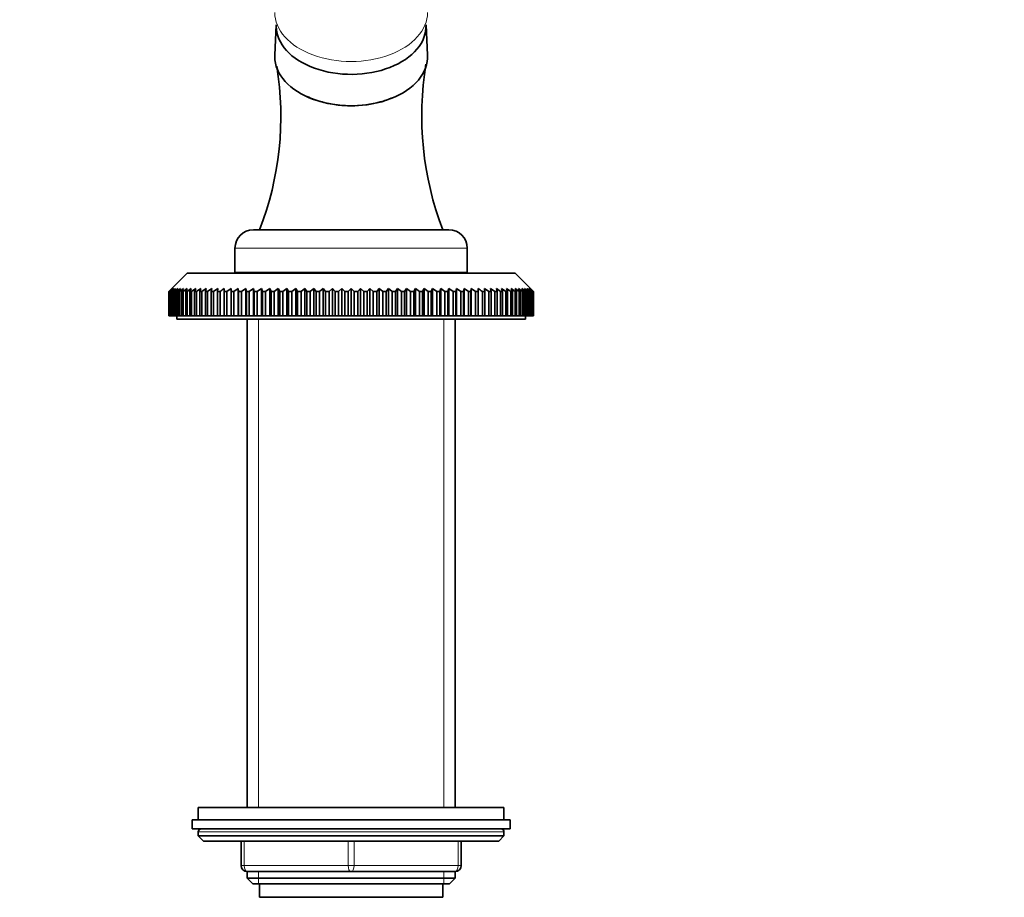
# Model space of a CAD drawing. Units: millimetres. Extents: x 0 to 2437, y 0 to 2737.
# Drawn here: x 1111 to 1272, y 1984 to 2127 of the extents above; entities that cross this region are included whole.
import ezdxf
from ezdxf import colors
from ezdxf.entities.mleader import LeaderData, LeaderLine
from ezdxf.math import Vec2, Vec3

# ---------------------------------------------------------------- set-up
doc = ezdxf.new("R2010")
doc.units = ezdxf.units.MM
doc.layers.add('DV1_Défaut', color=7, linetype='Continuous')
doc.layers.add('Défaut', color=7, linetype='Continuous')

# ---------------------------------------------------------------- blocks, each defined once
blk = doc.blocks.new('_DOT')
at = {"color": 0}
blk.add_line((0, 0), (-1, 0), dxfattribs=at)
at = {"color": 0, "const_width": 0.333}
blk.add_lwpolyline([(-0.1665, 0, 1), (0.1665, 0, 1)], format="xyb", close=True, dxfattribs=at)
blk = doc.blocks.new('SE')
at = {"layer": 'DV1_Défaut', "color": 7, "linetype": 'Continuous', "lineweight": 35}
for p, q in [((1153.26, 2126.46), (1153.01, 2121.49)), ((1178, 2121.49), (1177.75, 2126.46)), ((1149.5, 2092.91), (1181.5, 2092.91)), ((1146.5, 2089.91), (1146.5, 2085.91)), ((1184.5, 2085.91), (1184.5, 2089.91)), ((1138.65, 2085.81), (1136.15, 2083.31)), ((1138.65, 2085.81), (1192.35, 2085.81)), ((1146.5, 2085.91), (1184.5, 2085.91)), ((1150.8, 2085.91), (1150.8, 2085.81)), ((1180.2, 2085.81), (1180.2, 2085.91)), ((1194.85, 2083.31), (1192.35, 2085.81)), ((1135.66, 2082.81), (1136.15, 2083.31)), ((1135.66, 2078.81), (1135.66, 2082.81)), ((1135.67, 2082.81), (1135.66, 2082.81)), ((1136.19, 2083.31), (1135.67, 2082.81)), ((1135.67, 2082.81), (1135.67, 2078.81)), ((1135.72, 2082.81), (1136.19, 2083.31)), ((1135.72, 2078.81), (1135.72, 2082.81)), ((1135.77, 2082.81), (1135.72, 2082.81)), ((1136.31, 2083.31), (1135.77, 2082.81)), ((1135.77, 2082.81), (1135.77, 2078.81)), ((1135.87, 2082.81), (1136.31, 2083.31)), ((1135.87, 2078.81), (1135.87, 2082.81)), ((1135.95, 2082.81), (1135.87, 2082.81)), ((1136.51, 2083.31), (1135.95, 2082.81)), ((1135.95, 2082.81), (1135.95, 2078.81)), ((1136.1, 2082.81), (1136.51, 2083.31)), ((1136.1, 2078.81), (1136.1, 2082.81)), ((1136.21, 2082.81), (1136.1, 2082.81)), ((1136.79, 2083.31), (1136.21, 2082.81)), ((1136.21, 2082.81), (1136.21, 2078.81)), ((1136.41, 2082.81), (1136.79, 2083.31)), ((1136.41, 2078.81), (1136.41, 2082.81)), ((1136.54, 2082.81), (1136.41, 2082.81)), ((1137.15, 2083.31), (1136.54, 2082.81)), ((1136.54, 2082.81), (1136.54, 2078.81)), ((1136.8, 2082.81), (1137.15, 2083.31)), ((1136.8, 2078.81), (1136.8, 2082.81)), ((1136.96, 2082.81), (1136.8, 2082.81)), ((1137.59, 2083.31), (1136.96, 2082.81)), ((1136.96, 2082.81), (1136.96, 2078.81)), ((1137.27, 2082.81), (1137.59, 2083.31)), ((1137.27, 2078.81), (1137.27, 2082.81)), ((1137.46, 2082.81), (1137.27, 2082.81)), ((1138.1, 2083.31), (1137.46, 2082.81)), ((1137.46, 2082.81), (1137.46, 2078.81)), ((1137.82, 2082.81), (1138.1, 2083.31)), ((1137.82, 2078.81), (1137.82, 2082.81)), ((1138.03, 2082.81), (1137.82, 2082.81)), ((1138.69, 2083.31), (1138.03, 2082.81)), ((1138.03, 2082.81), (1138.03, 2078.81)), ((1138.44, 2082.81), (1138.69, 2083.31)), ((1138.44, 2078.81), (1138.44, 2082.81)), ((1138.68, 2082.81), (1138.44, 2082.81)), ((1139.35, 2083.31), (1138.68, 2082.81)), ((1138.68, 2082.81), (1138.68, 2078.81)), ((1139.13, 2082.81), (1139.35, 2083.31)), ((1139.13, 2078.81), (1139.13, 2082.81)), ((1139.41, 2082.81), (1139.13, 2082.81)), ((1140.08, 2083.31), (1139.41, 2082.81)), ((1139.41, 2082.81), (1139.41, 2078.81)), ((1139.9, 2082.81), (1140.08, 2083.31)), ((1139.9, 2078.81), (1139.9, 2082.81)), ((1140.2, 2082.81), (1139.9, 2082.81)), ((1140.89, 2083.31), (1140.2, 2082.81)), ((1140.2, 2082.81), (1140.2, 2078.81)), ((1140.74, 2082.81), (1140.89, 2083.31)), ((1140.74, 2078.81), (1140.74, 2082.81)), ((1141.06, 2082.81), (1140.74, 2082.81)), ((1141.76, 2083.31), (1141.06, 2082.81)), ((1141.06, 2082.81), (1141.06, 2078.81)), ((1141.65, 2082.81), (1141.76, 2083.31)), ((1141.65, 2078.81), (1141.65, 2082.81)), ((1142, 2082.81), (1141.65, 2082.81)), ((1142.69, 2083.31), (1142, 2082.81)), ((1142, 2082.81), (1142, 2078.81)), ((1142.62, 2082.81), (1142.69, 2083.31)), ((1142.62, 2078.81), (1142.62, 2082.81)), ((1142.99, 2082.81), (1142.62, 2082.81)), ((1143.69, 2083.31), (1142.99, 2082.81)), ((1142.99, 2082.81), (1142.99, 2078.81)), ((1143.65, 2082.81), (1143.69, 2083.31)), ((1143.65, 2078.81), (1143.65, 2082.81)), ((1144.05, 2082.81), (1143.65, 2082.81)), ((1144.05, 2082.81), (1144.05, 2078.81)), ((1144.75, 2082.81), (1144.75, 2083.31)), ((1144.75, 2078.81), (1144.75, 2082.81)), ((1145.16, 2082.81), (1144.75, 2082.81)), ((1145.86, 2083.31), (1145.16, 2082.81)), ((1145.16, 2082.81), (1145.16, 2078.81)), ((1145.9, 2082.81), (1145.86, 2083.31)), ((1145.86, 2083.31), (1145.86, 2078.81)), ((1145.9, 2078.81), (1145.9, 2082.81)), ((1146.33, 2082.81), (1145.9, 2082.81)), ((1147.03, 2083.31), (1146.33, 2082.81)), ((1146.33, 2082.81), (1146.33, 2078.81)), ((1147.1, 2082.81), (1147.03, 2083.31)), ((1147.03, 2083.31), (1147.03, 2078.81)), ((1147.1, 2078.81), (1147.1, 2082.81)), ((1147.56, 2082.81), (1147.1, 2082.81)), ((1148.25, 2083.31), (1147.56, 2082.81)), ((1147.56, 2082.81), (1147.56, 2078.81)), ((1148.36, 2082.81), (1148.25, 2083.31)), ((1148.25, 2083.31), (1148.25, 2078.81)), ((1148.36, 2078.81), (1148.36, 2082.81)), ((1148.83, 2082.81), (1148.36, 2082.81)), ((1149.52, 2083.31), (1148.83, 2082.81)), ((1148.83, 2082.81), (1148.83, 2078.81)), ((1149.66, 2082.81), (1149.52, 2083.31)), ((1149.52, 2083.31), (1149.52, 2078.81)), ((1149.66, 2078.81), (1149.66, 2082.81)), ((1150.15, 2082.81), (1149.66, 2082.81)), ((1150.83, 2083.31), (1150.15, 2082.81)), ((1150.15, 2082.81), (1150.15, 2078.81)), ((1151.01, 2082.81), (1150.83, 2083.31)), ((1150.83, 2083.31), (1150.83, 2078.81)), ((1151.01, 2078.81), (1151.01, 2082.81)), ((1151.51, 2082.81), (1151.01, 2082.81)), ((1152.18, 2083.31), (1151.51, 2082.81)), ((1151.51, 2082.81), (1151.51, 2078.81)), ((1152.39, 2082.81), (1152.18, 2083.31)), ((1152.18, 2083.31), (1152.18, 2078.81)), ((1152.39, 2078.81), (1152.39, 2082.81)), ((1152.91, 2082.81), (1152.39, 2082.81)), ((1153.56, 2083.31), (1152.91, 2082.81)), ((1152.91, 2082.81), (1152.91, 2078.81)), ((1153.82, 2082.81), (1153.56, 2083.31)), ((1153.56, 2083.31), (1153.56, 2078.81)), ((1153.82, 2078.81), (1153.82, 2082.81)), ((1154.34, 2082.81), (1153.82, 2082.81)), ((1154.98, 2083.31), (1154.34, 2082.81)), ((1154.34, 2082.81), (1154.34, 2078.81)), ((1155.27, 2082.81), (1154.98, 2083.31)), ((1154.98, 2083.31), (1154.98, 2078.81)), ((1155.27, 2078.81), (1155.27, 2082.81)), ((1155.81, 2082.81), (1155.27, 2082.81)), ((1156.43, 2083.31), (1155.81, 2082.81)), ((1155.81, 2082.81), (1155.81, 2078.81)), ((1156.75, 2082.81), (1156.43, 2083.31)), ((1156.43, 2083.31), (1156.43, 2078.81)), ((1156.75, 2078.81), (1156.75, 2082.81)), ((1157.3, 2082.81), (1156.75, 2082.81)), ((1157.91, 2083.31), (1157.3, 2082.81)), ((1157.3, 2082.81), (1157.3, 2078.81)), ((1158.26, 2082.81), (1157.91, 2083.31)), ((1157.91, 2083.31), (1157.91, 2078.81)), ((1158.26, 2078.81), (1158.26, 2082.81)), ((1158.81, 2082.81), (1158.26, 2082.81)), ((1159.4, 2083.31), (1158.81, 2082.81)), ((1158.81, 2082.81), (1158.81, 2078.81)), ((1159.78, 2082.81), (1159.4, 2083.31)), ((1159.4, 2083.31), (1159.4, 2078.81)), ((1159.78, 2078.81), (1159.78, 2082.81)), ((1160.34, 2082.81), (1159.78, 2082.81)), ((1160.91, 2083.31), (1160.34, 2082.81)), ((1160.34, 2082.81), (1160.34, 2078.81)), ((1161.32, 2082.81), (1160.91, 2083.31)), ((1160.91, 2083.31), (1160.91, 2078.81)), ((1161.32, 2078.81), (1161.32, 2082.81)), ((1161.89, 2082.81), (1161.32, 2082.81)), ((1162.43, 2083.31), (1161.89, 2082.81)), ((1161.89, 2082.81), (1161.89, 2078.81)), ((1162.88, 2082.81), (1162.43, 2083.31)), ((1162.43, 2083.31), (1162.43, 2078.81)), ((1162.88, 2078.81), (1162.88, 2082.81)), ((1163.44, 2082.81), (1162.88, 2082.81)), ((1163.97, 2083.31), (1163.44, 2082.81)), ((1163.44, 2082.81), (1163.44, 2078.81)), ((1164.44, 2082.81), (1163.97, 2083.31)), ((1163.97, 2083.31), (1163.97, 2078.81)), ((1165.01, 2082.81), (1164.44, 2082.81)), ((1164.44, 2078.81), (1164.44, 2082.81)), ((1165.5, 2083.31), (1165.01, 2082.81)), ((1165.01, 2082.81), (1165.01, 2078.81)), ((1166, 2082.81), (1165.5, 2083.31)), ((1165.5, 2083.31), (1165.5, 2078.81)), ((1166, 2078.81), (1166, 2082.81)), ((1166.57, 2082.81), (1166, 2082.81)), ((1167.04, 2083.31), (1166.57, 2082.81)), ((1166.57, 2082.81), (1166.57, 2078.81)), ((1167.56, 2082.81), (1167.04, 2083.31)), ((1167.04, 2083.31), (1167.04, 2078.81)), ((1167.56, 2078.81), (1167.56, 2082.81)), ((1168.13, 2082.81), (1167.56, 2082.81)), ((1168.57, 2083.31), (1168.13, 2082.81)), ((1168.13, 2082.81), (1168.13, 2078.81)), ((1169.12, 2082.81), (1168.57, 2083.31)), ((1168.57, 2083.31), (1168.57, 2078.81)), ((1169.12, 2078.81), (1169.12, 2082.81)), ((1169.68, 2082.81), (1169.12, 2082.81)), ((1170.09, 2083.31), (1169.68, 2082.81)), ((1169.68, 2082.81), (1169.68, 2078.81)), ((1170.66, 2082.81), (1170.09, 2083.31)), ((1170.09, 2083.31), (1170.09, 2078.81)), ((1170.66, 2078.81), (1170.66, 2082.81)), ((1171.22, 2082.81), (1170.66, 2082.81)), ((1171.6, 2083.31), (1171.22, 2082.81)), ((1171.22, 2082.81), (1171.22, 2078.81)), ((1172.19, 2082.81), (1171.6, 2083.31)), ((1171.6, 2083.31), (1171.6, 2078.81)), ((1172.19, 2078.81), (1172.19, 2082.81)), ((1172.75, 2082.81), (1172.19, 2082.81)), ((1173.1, 2083.31), (1172.75, 2082.81)), ((1172.75, 2082.81), (1172.75, 2078.81)), ((1173.71, 2082.81), (1173.1, 2083.31)), ((1173.1, 2083.31), (1173.1, 2078.81)), ((1173.71, 2078.81), (1173.71, 2082.81)), ((1174.25, 2082.81), (1173.71, 2082.81)), ((1174.57, 2083.31), (1174.25, 2082.81)), ((1174.25, 2082.81), (1174.25, 2078.81)), ((1175.2, 2082.81), (1174.57, 2083.31)), ((1174.57, 2083.31), (1174.57, 2078.81)), ((1175.2, 2078.81), (1175.2, 2082.81)), ((1175.74, 2082.81), (1175.2, 2082.81)), ((1176.02, 2083.31), (1175.74, 2082.81)), ((1175.74, 2082.81), (1175.74, 2078.81)), ((1176.66, 2082.81), (1176.02, 2083.31)), ((1176.02, 2083.31), (1176.02, 2078.81)), ((1176.66, 2078.81), (1176.66, 2082.81)), ((1177.19, 2082.81), (1176.66, 2082.81)), ((1177.44, 2083.31), (1177.19, 2082.81)), ((1177.19, 2082.81), (1177.19, 2078.81)), ((1178.09, 2082.81), (1177.44, 2083.31)), ((1177.44, 2083.31), (1177.44, 2078.81)), ((1178.09, 2078.81), (1178.09, 2082.81)), ((1178.61, 2082.81), (1178.09, 2082.81)), ((1178.83, 2083.31), (1178.61, 2082.81)), ((1178.61, 2082.81), (1178.61, 2078.81)), ((1179.49, 2082.81), (1178.83, 2083.31)), ((1178.83, 2083.31), (1178.83, 2078.81)), ((1179.49, 2078.81), (1179.49, 2082.81)), ((1180, 2082.81), (1179.49, 2082.81)), ((1180.18, 2083.31), (1180, 2082.81)), ((1180, 2082.81), (1180, 2078.81)), ((1180.85, 2082.81), (1180.18, 2083.31)), ((1180.18, 2083.31), (1180.18, 2078.81)), ((1180.85, 2078.81), (1180.85, 2082.81)), ((1181.34, 2082.81), (1180.85, 2082.81)), ((1181.49, 2083.31), (1181.34, 2082.81)), ((1181.34, 2082.81), (1181.34, 2078.81)), ((1182.17, 2082.81), (1181.49, 2083.31)), ((1181.49, 2083.31), (1181.49, 2078.81)), ((1182.17, 2078.81), (1182.17, 2082.81)), ((1182.64, 2082.81), (1182.17, 2082.81)), ((1182.75, 2083.31), (1182.64, 2082.81)), ((1182.64, 2082.81), (1182.64, 2078.81)), ((1183.45, 2082.81), (1182.75, 2083.31)), ((1182.75, 2083.31), (1182.75, 2078.81)), ((1183.45, 2078.81), (1183.45, 2082.81)), ((1183.9, 2082.81), (1183.45, 2082.81)), ((1183.97, 2083.31), (1183.9, 2082.81)), ((1183.9, 2082.81), (1183.9, 2078.81)), ((1184.67, 2082.81), (1183.97, 2083.31)), ((1183.97, 2083.31), (1183.97, 2078.81)), ((1184.67, 2078.81), (1184.67, 2082.81)), ((1185.1, 2082.81), (1184.67, 2082.81)), ((1185.14, 2083.31), (1185.1, 2082.81)), ((1185.1, 2082.81), (1185.1, 2078.81)), ((1185.84, 2082.81), (1185.14, 2083.31)), ((1185.14, 2083.31), (1185.14, 2078.81)), ((1185.84, 2078.81), (1185.84, 2082.81)), ((1186.26, 2082.81), (1185.84, 2082.81)), ((1186.26, 2083.31), (1186.26, 2082.81)), ((1186.26, 2082.81), (1186.26, 2078.81)), ((1186.96, 2078.81), (1186.96, 2082.81)), ((1187.35, 2082.81), (1186.96, 2082.81)), ((1187.31, 2083.31), (1187.35, 2082.81)), ((1188.01, 2082.81), (1187.31, 2083.31)), ((1187.35, 2082.81), (1187.35, 2078.81)), ((1188.01, 2078.81), (1188.01, 2082.81)), ((1188.38, 2082.81), (1188.01, 2082.81)), ((1188.31, 2083.31), (1188.38, 2082.81)), ((1189.01, 2082.81), (1188.31, 2083.31)), ((1188.38, 2082.81), (1188.38, 2078.81)), ((1189.01, 2078.81), (1189.01, 2082.81)), ((1189.36, 2082.81), (1189.01, 2082.81)), ((1189.25, 2083.31), (1189.36, 2082.81)), ((1189.94, 2082.81), (1189.25, 2083.31)), ((1189.36, 2082.81), (1189.36, 2078.81)), ((1189.94, 2078.81), (1189.94, 2082.81)), ((1190.26, 2082.81), (1189.94, 2082.81)), ((1190.12, 2083.31), (1190.26, 2082.81)), ((1190.8, 2082.81), (1190.12, 2083.31)), ((1190.26, 2082.81), (1190.26, 2078.81)), ((1190.8, 2078.81), (1190.8, 2082.81)), ((1191.1, 2082.81), (1190.8, 2082.81)), ((1190.92, 2083.31), (1191.1, 2082.81)), ((1191.6, 2082.81), (1190.92, 2083.31)), ((1191.1, 2082.81), (1191.1, 2078.81)), ((1191.6, 2078.81), (1191.6, 2082.81)), ((1191.87, 2082.81), (1191.6, 2082.81)), ((1191.65, 2083.31), (1191.87, 2082.81)), ((1192.32, 2082.81), (1191.65, 2083.31)), ((1191.87, 2082.81), (1191.87, 2078.81)), ((1192.31, 2083.31), (1192.57, 2082.81)), ((1192.97, 2082.81), (1192.31, 2083.31)), ((1192.32, 2078.81), (1192.32, 2082.81)), ((1192.57, 2082.81), (1192.32, 2082.81)), ((1192.57, 2082.81), (1192.57, 2078.81)), ((1192.9, 2083.31), (1193.19, 2082.81)), ((1193.54, 2082.81), (1192.9, 2083.31)), ((1192.97, 2078.81), (1192.97, 2082.81)), ((1193.19, 2082.81), (1192.97, 2082.81)), ((1193.19, 2082.81), (1193.19, 2078.81)), ((1193.42, 2083.31), (1193.73, 2082.81)), ((1194.04, 2082.81), (1193.42, 2083.31)), ((1193.54, 2078.81), (1193.54, 2082.81)), ((1193.73, 2082.81), (1193.54, 2082.81)), ((1193.73, 2082.81), (1193.73, 2078.81)), ((1193.85, 2083.31), (1194.2, 2082.81)), ((1194.46, 2082.81), (1193.85, 2083.31)), ((1194.04, 2078.81), (1194.04, 2082.81)), ((1194.2, 2082.81), (1194.04, 2082.81)), ((1194.2, 2082.81), (1194.2, 2078.81)), ((1194.21, 2083.31), (1194.59, 2082.81)), ((1194.8, 2082.81), (1194.21, 2083.31)), ((1194.46, 2078.81), (1194.46, 2082.81)), ((1194.59, 2082.81), (1194.46, 2082.81)), ((1194.49, 2083.31), (1194.9, 2082.81)), ((1195.06, 2082.81), (1194.49, 2083.31)), ((1194.59, 2082.81), (1194.59, 2078.81)), ((1194.69, 2083.31), (1195.13, 2082.81)), ((1195.24, 2082.81), (1194.69, 2083.31)), ((1194.8, 2078.81), (1194.8, 2082.81)), ((1194.9, 2082.81), (1194.8, 2082.81)), ((1194.81, 2083.31), (1195.28, 2082.81)), ((1195.33, 2082.81), (1194.81, 2083.31)), ((1194.85, 2083.31), (1195.35, 2082.81)), ((1194.9, 2082.81), (1194.9, 2078.81)), ((1195.06, 2078.81), (1195.06, 2082.81)), ((1195.13, 2082.81), (1195.06, 2082.81)), ((1195.13, 2082.81), (1195.13, 2078.81)), ((1195.24, 2078.81), (1195.24, 2082.81)), ((1195.28, 2082.81), (1195.24, 2082.81)), ((1195.28, 2082.81), (1195.28, 2078.81)), ((1195.33, 2078.81), (1195.33, 2082.81)), ((1195.35, 2082.81), (1195.33, 2082.81)), ((1195.35, 2082.81), (1195.35, 2078.81)), ((1135.67, 2078.81), (1135.66, 2078.81)), ((1135.67, 2078.81), (1135.72, 2078.81)), ((1135.77, 2078.81), (1135.72, 2078.81)), ((1135.77, 2078.81), (1135.87, 2078.81)), ((1135.95, 2078.81), (1135.87, 2078.81)), ((1135.95, 2078.81), (1136.1, 2078.81)), ((1136.21, 2078.81), (1136.1, 2078.81)), ((1136.21, 2078.81), (1136.41, 2078.81)), ((1136.54, 2078.81), (1136.41, 2078.81)), ((1136.54, 2078.81), (1136.8, 2078.81)), ((1136.96, 2078.81), (1136.8, 2078.81)), ((1136.96, 2078.81), (1137.27, 2078.81)), ((1137, 2078.81), (1137, 2078.31)), ((1137, 2078.31), (1194, 2078.31)), ((1137.46, 2078.81), (1137.27, 2078.81)), ((1137.46, 2078.81), (1137.82, 2078.81)), ((1138.03, 2078.81), (1137.82, 2078.81)), ((1138.03, 2078.81), (1138.44, 2078.81)), ((1138.68, 2078.81), (1138.44, 2078.81)), ((1138.68, 2078.81), (1139.13, 2078.81)), ((1139.41, 2078.81), (1139.13, 2078.81)), ((1139.41, 2078.81), (1139.9, 2078.81)), ((1140.2, 2078.81), (1139.9, 2078.81)), ((1140.2, 2078.81), (1140.74, 2078.81)), ((1141.06, 2078.81), (1140.74, 2078.81)), ((1141.06, 2078.81), (1141.65, 2078.81)), ((1142, 2078.81), (1141.65, 2078.81)), ((1142, 2078.81), (1142.62, 2078.81)), ((1142.99, 2078.81), (1142.62, 2078.81)), ((1142.99, 2078.81), (1143.65, 2078.81)), ((1144.05, 2078.81), (1143.65, 2078.81)), ((1144.05, 2078.81), (1144.75, 2078.81)), ((1145.16, 2078.81), (1144.75, 2078.81)), ((1145.16, 2078.81), (1145.86, 2078.81)), ((1145.86, 2078.81), (1145.9, 2078.81)), ((1146.33, 2078.81), (1145.9, 2078.81)), ((1146.33, 2078.81), (1147.03, 2078.81)), ((1147.03, 2078.81), (1147.1, 2078.81)), ((1147.56, 2078.81), (1147.1, 2078.81)), ((1147.56, 2078.81), (1148.25, 2078.81)), ((1148.25, 2078.81), (1148.36, 2078.81)), ((1148.83, 2078.81), (1148.36, 2078.81)), ((1148.5, 2078.31), (1148.5, 1998.41)), ((1148.83, 2078.81), (1149.52, 2078.81)), ((1149.52, 2078.81), (1149.66, 2078.81)), ((1150.15, 2078.81), (1149.66, 2078.81)), ((1150.15, 2078.81), (1150.83, 2078.81)), ((1150.83, 2078.81), (1151.01, 2078.81)), ((1151.51, 2078.81), (1151.01, 2078.81)), ((1151.51, 2078.81), (1152.18, 2078.81)), ((1152.18, 2078.81), (1152.39, 2078.81)), ((1152.91, 2078.81), (1152.39, 2078.81)), ((1152.91, 2078.81), (1153.56, 2078.81)), ((1153.56, 2078.81), (1153.82, 2078.81)), ((1154.34, 2078.81), (1153.82, 2078.81)), ((1154.34, 2078.81), (1154.98, 2078.81)), ((1154.98, 2078.81), (1155.27, 2078.81)), ((1155.81, 2078.81), (1155.27, 2078.81)), ((1155.81, 2078.81), (1156.43, 2078.81)), ((1156.43, 2078.81), (1156.75, 2078.81)), ((1157.3, 2078.81), (1156.75, 2078.81)), ((1157.3, 2078.81), (1157.91, 2078.81)), ((1157.91, 2078.81), (1158.26, 2078.81)), ((1158.81, 2078.81), (1158.26, 2078.81)), ((1158.81, 2078.81), (1159.4, 2078.81)), ((1159.4, 2078.81), (1159.78, 2078.81)), ((1160.34, 2078.81), (1159.78, 2078.81)), ((1160.34, 2078.81), (1160.91, 2078.81)), ((1160.91, 2078.81), (1161.32, 2078.81)), ((1161.89, 2078.81), (1161.32, 2078.81)), ((1161.89, 2078.81), (1162.43, 2078.81)), ((1162.43, 2078.81), (1162.88, 2078.81)), ((1163.44, 2078.81), (1162.88, 2078.81)), ((1163.44, 2078.81), (1163.97, 2078.81)), ((1163.97, 2078.81), (1164.44, 2078.81)), ((1165.01, 2078.81), (1164.44, 2078.81)), ((1165.01, 2078.81), (1165.5, 2078.81)), ((1165.5, 2078.81), (1166, 2078.81)), ((1166.57, 2078.81), (1166, 2078.81)), ((1166.57, 2078.81), (1167.04, 2078.81)), ((1167.04, 2078.81), (1167.56, 2078.81)), ((1168.13, 2078.81), (1167.56, 2078.81)), ((1168.13, 2078.81), (1168.57, 2078.81)), ((1168.57, 2078.81), (1169.12, 2078.81)), ((1169.68, 2078.81), (1169.12, 2078.81)), ((1169.68, 2078.81), (1170.09, 2078.81)), ((1170.09, 2078.81), (1170.66, 2078.81)), ((1171.22, 2078.81), (1170.66, 2078.81)), ((1171.22, 2078.81), (1171.6, 2078.81)), ((1171.6, 2078.81), (1172.19, 2078.81)), ((1172.75, 2078.81), (1172.19, 2078.81)), ((1172.75, 2078.81), (1173.1, 2078.81)), ((1173.1, 2078.81), (1173.71, 2078.81)), ((1174.25, 2078.81), (1173.71, 2078.81)), ((1174.25, 2078.81), (1174.57, 2078.81)), ((1174.57, 2078.81), (1175.2, 2078.81)), ((1175.74, 2078.81), (1175.2, 2078.81)), ((1175.74, 2078.81), (1176.02, 2078.81)), ((1176.02, 2078.81), (1176.66, 2078.81)), ((1177.19, 2078.81), (1176.66, 2078.81)), ((1177.19, 2078.81), (1177.44, 2078.81)), ((1177.44, 2078.81), (1178.09, 2078.81)), ((1178.61, 2078.81), (1178.09, 2078.81)), ((1178.61, 2078.81), (1178.83, 2078.81)), ((1178.83, 2078.81), (1179.49, 2078.81)), ((1180, 2078.81), (1179.49, 2078.81)), ((1180, 2078.81), (1180.18, 2078.81)), ((1180.18, 2078.81), (1180.85, 2078.81)), ((1181.34, 2078.81), (1180.85, 2078.81)), ((1181.34, 2078.81), (1181.49, 2078.81)), ((1181.49, 2078.81), (1182.17, 2078.81)), ((1182.64, 2078.81), (1182.17, 2078.81)), ((1182.5, 1998.41), (1182.5, 2078.31)), ((1182.64, 2078.81), (1182.75, 2078.81)), ((1182.75, 2078.81), (1183.45, 2078.81)), ((1183.9, 2078.81), (1183.45, 2078.81)), ((1183.9, 2078.81), (1183.97, 2078.81)), ((1183.97, 2078.81), (1184.67, 2078.81)), ((1185.1, 2078.81), (1184.67, 2078.81)), ((1185.1, 2078.81), (1185.14, 2078.81)), ((1185.14, 2078.81), (1185.84, 2078.81)), ((1186.26, 2078.81), (1185.84, 2078.81)), ((1186.26, 2078.81), (1186.96, 2078.81)), ((1187.35, 2078.81), (1186.96, 2078.81)), ((1187.35, 2078.81), (1188.01, 2078.81)), ((1188.38, 2078.81), (1188.01, 2078.81)), ((1188.38, 2078.81), (1189.01, 2078.81)), ((1189.36, 2078.81), (1189.01, 2078.81)), ((1189.36, 2078.81), (1189.94, 2078.81)), ((1190.26, 2078.81), (1189.94, 2078.81)), ((1190.26, 2078.81), (1190.8, 2078.81)), ((1191.1, 2078.81), (1190.8, 2078.81)), ((1191.1, 2078.81), (1191.6, 2078.81)), ((1191.87, 2078.81), (1191.6, 2078.81)), ((1191.87, 2078.81), (1192.32, 2078.81)), ((1192.57, 2078.81), (1192.32, 2078.81)), ((1192.57, 2078.81), (1192.97, 2078.81)), ((1193.19, 2078.81), (1192.97, 2078.81)), ((1193.19, 2078.81), (1193.54, 2078.81)), ((1193.73, 2078.81), (1193.54, 2078.81)), ((1193.73, 2078.81), (1194.04, 2078.81)), ((1194, 2078.31), (1194, 2078.81)), ((1194.2, 2078.81), (1194.04, 2078.81)), ((1194.2, 2078.81), (1194.46, 2078.81)), ((1194.59, 2078.81), (1194.46, 2078.81)), ((1194.59, 2078.81), (1194.8, 2078.81)), ((1194.9, 2078.81), (1194.8, 2078.81)), ((1194.9, 2078.81), (1195.06, 2078.81)), ((1195.13, 2078.81), (1195.06, 2078.81)), ((1195.13, 2078.81), (1195.24, 2078.81)), ((1195.28, 2078.81), (1195.24, 2078.81)), ((1195.28, 2078.81), (1195.33, 2078.81)), ((1195.35, 2078.81), (1195.33, 2078.81)), ((1190.5, 1998.41), (1140.5, 1998.41)), ((1140.5, 1998.41), (1140.5, 1996.41)), ((1190.5, 1996.41), (1190.5, 1998.41)), ((1139.5, 1996.41), (1191.5, 1996.41)), ((1139.5, 1996.41), (1139.5, 1994.91)), ((1191.5, 1994.91), (1191.5, 1996.41)), ((1139.5, 1994.91), (1191.5, 1994.91)), ((1140.5, 1994.41), (1140.5, 1993.76)), ((1190.5, 1993.76), (1190.5, 1994.41)), ((1190.5, 1993.76), (1140.5, 1993.76)), ((1140.5, 1993.76), (1141.35, 1992.91)), ((1189.66, 1992.91), (1141.35, 1992.91)), ((1147.5, 1988.91), (1147.5, 1992.91)), ((1183.5, 1992.91), (1183.5, 1988.91)), ((1189.66, 1992.91), (1190.5, 1993.76)), ((1148.5, 1987.91), (1148.5, 1986.82)), ((1165.5, 1987.91), (1148.5, 1987.91)), ((1182.5, 1987.91), (1165.5, 1987.91)), ((1182.5, 1986.82), (1182.5, 1987.91)), ((1148.5, 1986.82), (1182.5, 1986.82)), ((1148.5, 1986.82), (1149.41, 1985.91)), ((1149.41, 1985.91), (1181.59, 1985.91)), ((1150.5, 1985.91), (1150.5, 1983.71)), ((1180.5, 1983.71), (1180.5, 1985.91)), ((1181.59, 1985.91), (1182.5, 1986.82)), ((1150.5, 1983.71), (1180.5, 1983.71))]:
    blk.add_line(p, q, dxfattribs=at)
at = {"layer": 'DV1_Défaut', "color": 7, "linetype": 'Continuous', "lineweight": 18}
for p, q in [((1146.5, 2089.91), (1184.5, 2089.91)), ((1150.36, 1998.41), (1150.36, 2078.31)), ((1180.65, 1998.41), (1180.65, 2078.31)), ((1190.5, 1994.41), (1140.5, 1994.41)), ((1148, 1992.91), (1148, 1988.91)), ((1165, 1988.91), (1165, 1992.91)), ((1166, 1992.91), (1166, 1988.91)), ((1183, 1988.91), (1183, 1992.91)), ((1147.5, 1988.91), (1148, 1988.91)), ((1148, 1988.91), (1165, 1988.91)), ((1150.36, 1985.91), (1150.36, 1987.91)), ((1165, 1988.91), (1166, 1988.91)), ((1166, 1988.91), (1183, 1988.91)), ((1180.65, 1985.91), (1180.65, 1987.91)), ((1183, 1988.91), (1183.5, 1988.91))]:
    blk.add_line(p, q, dxfattribs=at)
at = {"layer": 'DV1_Défaut', "color": 7, "linetype": 'Continuous', "lineweight": 35}
for centre, radius, start, end in [((1103.31, 2111.43), 50.69, 338.5709, 9.3371), ((1228.85, 2111.54), 51.81, 170.5906, 201.0753), ((1149.5, 2089.91), 3, 90, 180), ((1181.5, 2089.91), 3, 0, 90), ((1141, 1994.41), 0.5, 90, 180), ((1190, 1994.41), 0.5, 0, 90), ((1148.5, 1988.91), 1, 180, 270), ((1182.5, 1988.91), 1, 270, 0)]:
    blk.add_arc(centre, radius, start, end, dxfattribs=at)
at = {"layer": 'DV1_Défaut', "color": 7, "linetype": 'Continuous', "lineweight": 18}
for centre, major_axis, ratio, start_param, end_param in [((1165.5, 2128.47), (-12.5, 0), 0.642788, 0, 3.141593), ((1148.5, 1988.91), (0, -1), 0.5, 4.712389, 6.283185), ((1165.5, 1988.91), (0, -1), 0.5, 4.712389, 6.283185), ((1165.5, 1988.91), (0, -1), 0.5, 0, 1.570796), ((1182.5, 1988.91), (0, 1), 0.5, 3.141593, 4.712389)]:
    blk.add_ellipse(centre, major_axis=major_axis, ratio=ratio, start_param=start_param, end_param=end_param, dxfattribs=at)
at = {"layer": 'DV1_Défaut', "color": 7, "linetype": 'Continuous', "lineweight": 35}
for centre, major_axis, start_param, end_param in [((1165.5, 2126.21), (-12.25, 0), 6.250907, 6.283185), ((1165.5, 2126.21), (-12.25, 0), 0, 3.173871), ((1165.5, 2121.23), (-12.5, 0), 6.250907, 6.283185), ((1165.5, 2121.23), (-12.5, 0), 0, 3.173871)]:
    blk.add_ellipse(centre, major_axis=major_axis, ratio=0.642788, start_param=start_param, end_param=end_param, dxfattribs=at)
blk.add_open_spline([(1158.28, 2114.72), (1159.05, 2114.36), (1159.87, 2114.06), (1161.5, 2113.61), (1162.27, 2113.46), (1163.86, 2113.25), (1164.69, 2113.2), (1167.12, 2113.19), (1168.76, 2113.41), (1170.95, 2114.01), (1171.63, 2114.25), (1172.27, 2114.52)], degree=3, knots=[0, 0, 0, 0, 0.19076, 0.19076, 0.354403, 0.354403, 0.518045, 0.518045, 0.84533, 0.84533, 1, 1, 1, 1], dxfattribs=at)
for points in [[(1144.75, 2083.31), (1144.51, 2083.15), (1144.28, 2082.98), (1144.05, 2082.81)], [(1186.96, 2082.81), (1186.72, 2082.98), (1186.49, 2083.15), (1186.26, 2083.31)]]:
    blk.add_open_spline(points, degree=3, dxfattribs=at)

msp = doc.modelspace()

# ---------------------------------------------------------------- block references
at = {"layer": 'Défaut'}
msp.add_blockref('SE', (0, 0), dxfattribs=at)

# ---------------------------------------------------------------- leaders
at = {"layer": 'Défaut', "color": 7, "linetype": 'Continuous', "lineweight": 18}
ml = msp.add_multileader_mtext('Standard', dxfattribs=at)
ml.set_content('{\\pxsm0.9;\\fSolid Edge ISO|b1||i0||c0|p34;\\W1.;21/10/2022\\P}', color=256)
ml.set_leader_properties()
ml.set_arrow_properties(name='DOT')
ml.build(insert=Vec2(0, 0))
ml.multileader.update_dxf_attribs({"leader_type": 0, "dogleg_length": 0, "arrow_head_size": 12})
ctx = ml.context
ctx.base_point, ctx.char_height, ctx.arrow_head_size, ctx.landing_gap_size = Vec3(2349.89, 2729.75), 12, 12, 4.2
notes = []
notes.append((ctx, [(0, (0, 0, 0), (0, 0), (1, 0), 1, [])]))
ctx.mtext.insert = Vec3(2351.89, 2735.87)
for ctx, leaders in notes:
    for number, flags, end, landing, length, lines in leaders:
        leader = LeaderData()
        leader.index, (leader.has_last_leader_line, leader.has_dogleg_vector, leader.attachment_direction) = number, flags
        leader.last_leader_point, leader.dogleg_vector, leader.dogleg_length = Vec3(end), Vec3(landing), length
        for number, points, colour, breaks in lines:
            line = LeaderLine()
            line.index, line.vertices, line.color, line.breaks = number, Vec3.list(points), colors.encode_raw_color(colour), breaks
            leader.lines.append(line)
        ctx.leaders.append(leader)

doc.saveas('drawing.dxf')
